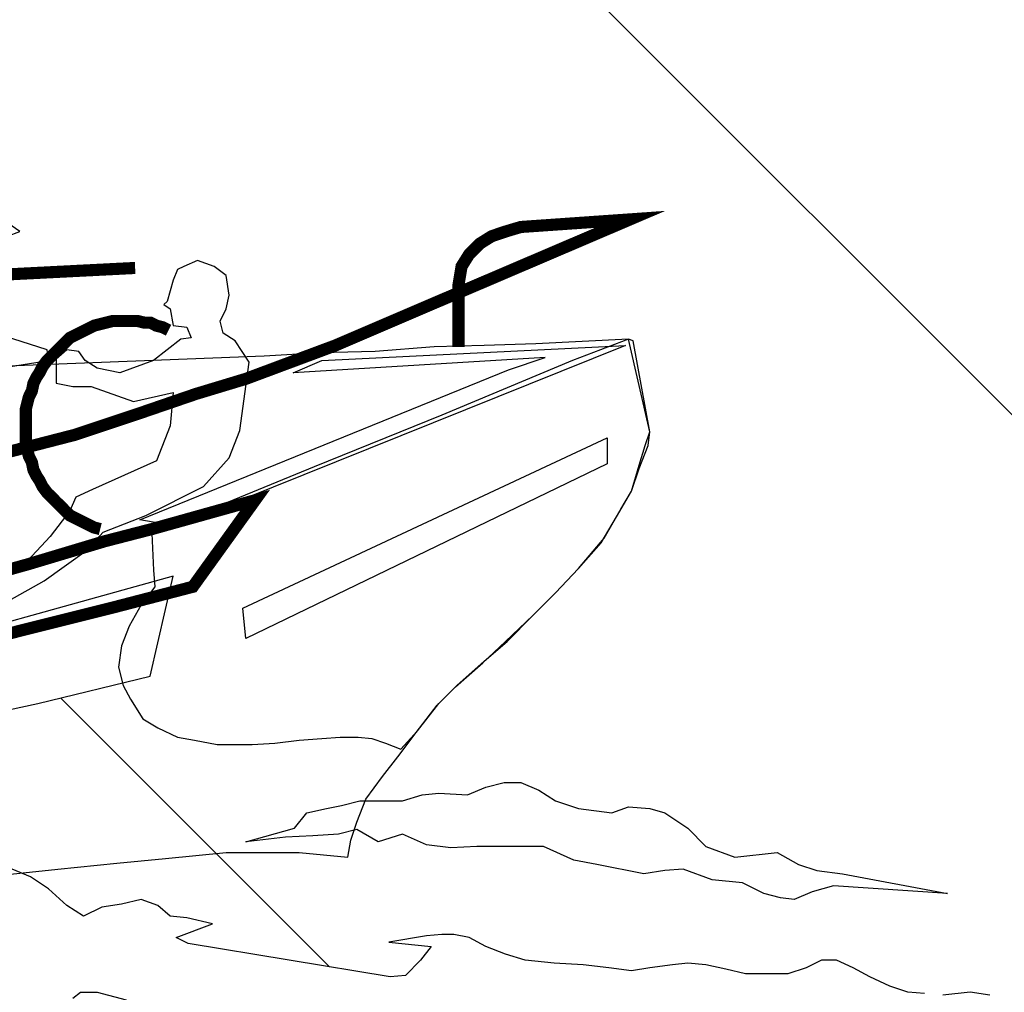
# Model space of a CAD drawing. Extents: x 200927 to 201265, y 1632890 to 1652031.
# Drawn here: x 201175 to 201175, y 1651889 to 1651889 of the extents above; entities that cross this region are included whole.
import ezdxf

# ---------------------------------------------------------------- set-up
doc = ezdxf.new("R2010")
doc.units = 0
doc.header["$LTSCALE"] = 2.5
doc.header["$MEASUREMENT"] = 0
doc.layers.get('0').update_dxf_attribs({"linetype": 'CONTINUOUS'})

msp = doc.modelspace()

# ---------------------------------------------------------------- hatches: boundary and pattern name
at = {"linetype": 'CONTINUOUS'}
h = msp.add_hatch(dxfattribs=at)
h.set_pattern_fill('ANSI31', color=12, scale=1.848, angle=90, style=0)
h.set_pattern_definition([(135, (200878.02434, 1651880.9963), (-0.16334167, -0.16334167), [])])
h.paths.add_polyline_path([(201173.381, 1651889.88446), (201173.381, 1651889.88499), (201173.37387, 1651889.88499), (201173.3884, 1651889.8421), (201173.40361, 1651889.7998), (201173.41949, 1651889.75811), (201173.43606, 1651889.71703), (201173.45329, 1651889.67656), (201173.47121, 1651889.63671), (201173.48981, 1651889.59747), (201173.50908, 1651889.55885), (201173.52904, 1651889.52087), (201173.54967, 1651889.48351), (201173.57099, 1651889.44679), (201173.59299, 1651889.4107), (201173.61568, 1651889.37526), (201173.63904, 1651889.34046), (201173.6631, 1651889.30631), (201173.68783, 1651889.27281), (201173.71326, 1651889.23997), (201173.73937, 1651889.20779), (201173.76616, 1651889.17627), (201173.79365, 1651889.14542), (201173.82182, 1651889.11525), (201173.85068, 1651889.08575), (201173.88023, 1651889.05692), (201173.91048, 1651889.02879), (201173.94141, 1651889.00133), (201173.97304, 1651888.97457), (201174.00536, 1651888.94851), (201174.03837, 1651888.92314), (201174.07208, 1651888.89847), (201174.10648, 1651888.87451), (201174.14158, 1651888.85126), (201174.17738, 1651888.82872), (201174.21387, 1651888.8069), (201174.25106, 1651888.7858), (201174.28894, 1651888.76542), (201174.32753, 1651888.74577), (201174.36682, 1651888.72686), (201174.4068, 1651888.70867), (201174.44749, 1651888.69123), (201174.48888, 1651888.67454), (201174.53098, 1651888.65859), (201174.57377, 1651888.64339), (201174.61728, 1651888.62894), (201174.66148, 1651888.61526), (201174.70639, 1651888.60234), (201174.75201, 1651888.59018), (201174.79833, 1651888.57879), (201174.84536, 1651888.56818), (201174.8931, 1651888.55834), (201174.94155, 1651888.54929), (201174.99071, 1651888.54102), (201175.03305, 1651888.54792), (201175.05889, 1651888.55277), (201175.09734, 1651888.5624), (201175.13973, 1651888.57386), (201175.18163, 1651888.58605), (201175.22304, 1651888.59896), (201175.26397, 1651888.61259), (201175.30441, 1651888.62696), (201175.33964, 1651888.64025), (201175.33479, 1651888.64133), (201175.33118, 1651888.64173), (201175.32555, 1651888.64454), (201175.32073, 1651888.64655), (201175.31471, 1651888.64976), (201175.30989, 1651888.64976), (201175.30346, 1651888.64976), (201175.30105, 1651888.64815), (201175.29864, 1651888.64494), (201175.29502, 1651888.64173), (201175.29101, 1651888.64052), (201175.28699, 1651888.64052), (201175.28458, 1651888.64173), (201175.28458, 1651888.64534), (201175.28257, 1651888.64655), (201175.27775, 1651888.64655), (201175.27132, 1651888.64615), (201175.2649, 1651888.64494), (201175.26008, 1651888.64454), (201175.25445, 1651888.64534), (201175.2432, 1651888.64735), (201175.23718, 1651888.64655), (201175.23196, 1651888.64655), (201175.22111, 1651888.64374), (201175.21308, 1651888.64333), (201175.20504, 1651888.64333), (201175.19741, 1651888.64333), (201175.18897, 1651888.64494), (201175.17893, 1651888.64173), (201175.1725, 1651888.64052), (201175.16608, 1651888.64173), (201175.15844, 1651888.64333), (201175.14961, 1651888.64615), (201175.14237, 1651888.64775), (201175.13273, 1651888.64815), (201175.1243, 1651888.64815), (201175.11948, 1651888.64936), (201175.11064, 1651888.65137), (201175.1014, 1651888.65257), (201175.09377, 1651888.65458), (201175.08935, 1651888.65458), (201175.08734, 1651888.65298), (201175.08573, 1651888.65137), (201175.07971, 1651888.64936), (201175.07208, 1651888.64936), (201175.06364, 1651888.64815), (201175.05641, 1651888.64735), (201175.05078, 1651888.64534), (201175.04396, 1651888.64454), (201175.03753, 1651888.64333), (201175.0307, 1651888.64213), (201175.03672, 1651888.64494), (201175.04195, 1651888.64896), (201175.04677, 1651888.65458), (201175.04034, 1651888.65418), (201175.03552, 1651888.65458), (201175.0303, 1651888.65619), (201175.02427, 1651888.65699), (201175.01945, 1651888.65699), (201175.01543, 1651888.65619), (201175.01302, 1651888.65539), (201175.0082, 1651888.65298), (201175.00097, 1651888.65056), (201174.99334, 1651888.64896), (201174.9849, 1651888.64775), (201174.99173, 1651888.65056), (201174.99937, 1651888.65458), (201175.00459, 1651888.6578), (201175.0082, 1651888.66101), (201175.00137, 1651888.66101), (201175.007, 1651888.66342), (201175.00981, 1651888.66744), (201175.0074, 1651888.67105), (201175.00298, 1651888.67427), (201174.99495, 1651888.67145), (201174.98972, 1651888.66985), (201174.98209, 1651888.66824), (201174.97566, 1651888.66744), (201174.96924, 1651888.66663), (201174.9612, 1651888.66583), (201174.94875, 1651888.66503), (201174.93027, 1651888.66302), (201174.92505, 1651888.66181), (201174.91862, 1651888.6594), (201174.9126, 1651888.6578), (201174.90737, 1651888.6578), (201174.89653, 1651888.66422), (201174.8901, 1651888.66503), (201174.88207, 1651888.66503), (201174.87001, 1651888.66663), (201174.85435, 1651888.66744), (201174.84993, 1651888.66784), (201174.8435, 1651888.66583), (201174.83587, 1651888.66302), (201174.83025, 1651888.6594), (201174.82221, 1651888.659), (201174.81619, 1651888.6586), (201174.81177, 1651888.65699), (201174.80855, 1651888.65418), (201174.80454, 1651888.65378), (201174.79731, 1651888.65458), (201174.79048, 1651888.65619), (201174.78566, 1651888.65699), (201174.78043, 1651888.65739), (201174.78887, 1651888.66302), (201174.79329, 1651888.66623), (201174.7965, 1651888.66904), (201174.78686, 1651888.67145), (201174.78084, 1651888.67226), (201174.77601, 1651888.67145), (201174.76838, 1651888.67266), (201174.76316, 1651888.67386), (201174.75794, 1651888.67587), (201174.75352, 1651888.67748), (201174.7495, 1651888.67909), (201174.74548, 1651888.6831), (201174.74468, 1651888.68712), (201174.74147, 1651888.68511), (201174.74066, 1651888.6815), (201174.74388, 1651888.67547), (201174.73665, 1651888.67386), (201174.73062, 1651888.67306), (201174.72419, 1651888.67386), (201174.71777, 1651888.67467), (201174.71295, 1651888.67587), (201174.70813, 1651888.67748), (201174.7033, 1651888.68069), (201174.69848, 1651888.68391), (201174.69366, 1651888.6823), (201174.68804, 1651888.68029), (201174.68322, 1651888.67909), (201174.678, 1651888.67909), (201174.67519, 1651888.6823), (201174.67197, 1651888.68632), (201174.66755, 1651888.68632), (201174.66273, 1651888.68471), (201174.65751, 1651888.6823), (201174.65269, 1651888.68069), (201174.64787, 1651888.6819), (201174.64345, 1651888.68471), (201174.63863, 1651888.68511), (201174.6322, 1651888.68471), (201174.62577, 1651888.6823), (201174.62176, 1651888.6819), (201174.62658, 1651888.68873), (201174.6322, 1651888.69154), (201174.63823, 1651888.69154), (201174.64305, 1651888.69194), (201174.64626, 1651888.69194), (201174.64988, 1651888.69475), (201174.65229, 1651888.69716), (201174.65751, 1651888.69716), (201174.66233, 1651888.69716), (201174.66434, 1651888.69877), (201174.66715, 1651888.70118), (201174.66876, 1651888.70439), (201174.67117, 1651888.7068), (201174.67407, 1651888.70971), (201174.68242, 1651888.706), (201174.69045, 1651888.71122), (201174.69728, 1651888.70881), (201174.70652, 1651888.70921), (201174.71375, 1651888.70921), (201174.70933, 1651888.71765), (201174.71696, 1651888.71404), (201174.72339, 1651888.71805), (201174.72861, 1651888.71805), (201174.73343, 1651888.72046), (201174.73665, 1651888.72247), (201174.74066, 1651888.72368), (201174.74709, 1651888.72408), (201174.7487, 1651888.7281), (201174.75111, 1651888.73051), (201174.75513, 1651888.73332), (201174.75995, 1651888.73492), (201174.76597, 1651888.73693), (201174.77441, 1651888.72609), (201174.7732, 1651888.72247), (201174.7724, 1651888.71926), (201174.77079, 1651888.71604), (201174.76798, 1651888.71283), (201174.76477, 1651888.71122), (201174.75995, 1651888.70841), (201174.75553, 1651888.706), (201174.75111, 1651888.69957), (201174.75513, 1651888.69636), (201174.76115, 1651888.69355), (201174.76637, 1651888.69194), (201174.7716, 1651888.69315), (201174.77722, 1651888.69355), (201174.78164, 1651888.69355), (201174.78566, 1651888.69194), (201174.78726, 1651888.68993), (201174.78847, 1651888.68712), (201174.78887, 1651888.68471), (201174.7961, 1651888.68391), (201174.80454, 1651888.68632), (201174.80895, 1651888.68712), (201174.80695, 1651888.68391), (201174.80213, 1651888.67909), (201174.80855, 1651888.67909), (201174.81378, 1651888.68069), (201174.81779, 1651888.6831), (201174.82221, 1651888.68351), (201174.82583, 1651888.6831), (201174.82904, 1651888.6819), (201174.83185, 1651888.68712), (201174.83386, 1651888.68953), (201174.83828, 1651888.68953), (201174.8431, 1651888.68833), (201174.84672, 1651888.68672), (201174.84993, 1651888.6819), (201174.85154, 1651888.67868), (201174.85555, 1651888.67708), (201174.86037, 1651888.67627), (201174.86399, 1651888.67547), (201174.8672, 1651888.67306), (201174.87162, 1651888.67105), (201174.88207, 1651888.67226), (201174.88849, 1651888.67386), (201174.89412, 1651888.67427), (201174.89813, 1651888.67386), (201174.90255, 1651888.67226), (201174.90577, 1651888.66945), (201174.90898, 1651888.66784), (201174.92384, 1651888.67065), (201174.93188, 1651888.67065), (201174.93831, 1651888.67065), (201174.94594, 1651888.67065), (201174.95237, 1651888.67065), (201174.95839, 1651888.67266), (201174.96281, 1651888.67427), (201174.96763, 1651888.67386), (201174.97406, 1651888.67386), (201174.98049, 1651888.67386), (201174.98691, 1651888.67547), (201174.99294, 1651888.67708), (201174.99896, 1651888.67868), (201175.00459, 1651888.67868), (201175.01061, 1651888.68029), (201175.01624, 1651888.6831), (201175.02267, 1651888.68391), (201175.0307, 1651888.68551), (201175.03873, 1651888.68672), (201175.04556, 1651888.68792), (201175.05239, 1651888.68873), (201175.06083, 1651888.68953), (201175.06605, 1651888.68873), (201175.07127, 1651888.68712), (201175.07609, 1651888.68511), (201175.08091, 1651888.6819), (201175.08573, 1651888.67748), (201175.09015, 1651888.67467), (201175.09497, 1651888.67708), (201175.1002, 1651888.67788), (201175.10542, 1651888.67909), (201175.10984, 1651888.67748), (201175.11305, 1651888.67467), (201175.11747, 1651888.67427), (201175.1243, 1651888.67266), (201175.11466, 1651888.66904), (201175.11787, 1651888.66744), (201175.1713, 1651888.6586), (201175.17532, 1651888.659), (201175.17933, 1651888.66302), (201175.18214, 1651888.66663), (201175.1709, 1651888.66784), (201175.18094, 1651888.66945), (201175.18496, 1651888.66985), (201175.18817, 1651888.66985), (201175.19219, 1651888.66904), (201175.19661, 1651888.66663), (201175.20183, 1651888.66462), (201175.20705, 1651888.66302), (201175.21468, 1651888.66221), (201175.22232, 1651888.66181), (201175.22914, 1651888.66101), (201175.23517, 1651888.66021), (201175.23999, 1651888.66101), (201175.24602, 1651888.66181), (201175.25003, 1651888.66221), (201175.25485, 1651888.66181), (201175.26008, 1651888.66061), (201175.2653, 1651888.6594), (201175.27173, 1651888.6594), (201175.27655, 1651888.6594), (201175.28137, 1651888.66101), (201175.28538, 1651888.66302), (201175.2894, 1651888.66302), (201175.29382, 1651888.66101), (201175.29824, 1651888.6586), (201175.30346, 1651888.65619), (201175.30828, 1651888.65458), (201175.3127, 1651888.65418), (201175.31752, 1651888.65378), (201175.32475, 1651888.65458), (201175.32997, 1651888.65378), (201175.336, 1651888.65257), (201175.34082, 1651888.64976), (201175.34363, 1651888.64735), (201175.34725, 1651888.64615), (201175.3518, 1651888.64501), (201175.35214, 1651888.64515), (201175.35327, 1651888.64815), (201175.35207, 1651888.65137), (201175.34885, 1651888.65458), (201175.34403, 1651888.65739), (201175.33761, 1651888.6594), (201175.34203, 1651888.66101), (201175.34685, 1651888.66302), (201175.35046, 1651888.66342), (201175.35408, 1651888.66422), (201175.3585, 1651888.66422), (201175.36492, 1651888.66342), (201175.37256, 1651888.66221), (201175.38059, 1651888.66181), (201175.39325, 1651888.66181), (201175.42297, 1651888.6744), (201175.46157, 1651888.69166), (201175.49973, 1651888.70965), (201175.53745, 1651888.72837), (201175.57473, 1651888.74781), (201175.61158, 1651888.76798), (201175.64801, 1651888.78887), (201175.68403, 1651888.81049), (201175.71963, 1651888.83284), (201175.75482, 1651888.85592), (201175.78962, 1651888.87972), (201175.82402, 1651888.90425), (201175.85804, 1651888.92951), (201175.89167, 1651888.9555), (201175.92493, 1651888.98221), (201175.95782, 1651889.00965), (201175.99034, 1651889.03782), (201176.02251, 1651889.06672), (201176.05432, 1651889.09634), (201176.08579, 1651889.1267), (201176.11692, 1651889.15778), (201176.1226, 1651889.16366), (201176.13238, 1651889.17389), (201176.16337, 1651889.20746), (201176.194, 1651889.24178), (201176.22427, 1651889.27682), (201176.25417, 1651889.31258), (201176.28372, 1651889.34906), (201176.3129, 1651889.38625), (201176.34173, 1651889.42414), (201176.37019, 1651889.46272), (201176.3983, 1651889.50199), (201176.42604, 1651889.54194), (201176.45343, 1651889.58255), (201176.48045, 1651889.62383), (201176.50712, 1651889.66576), (201176.53343, 1651889.70835), (201176.55938, 1651889.75157), (201176.58497, 1651889.79542), (201176.6102, 1651889.8399), (201176.63479, 1651889.88446)])
h.paths.add_polyline_path([(201174.85343, 1651888.74499), (201174.85344, 1651888.74497), (201174.85353, 1651888.74512)], flags=16)
h.paths.add_polyline_path([(201175.03636, 1651888.86306), (201175.04155, 1651888.86146), (201175.05761, 1651888.86227), (201175.06083, 1651888.86186), (201175.06685, 1651888.86026), (201175.07328, 1651888.85584), (201175.07007, 1651888.85463), (201175.06176, 1651888.85696), (201175.06404, 1651888.85544), (201175.06565, 1651888.85423), (201175.06926, 1651888.82812), (201175.08051, 1651888.82451), (201175.08091, 1651888.82169), (201175.08046, 1651888.82162), (201175.07931, 1651888.82009), (201175.0785, 1651888.81848), (201175.0777, 1651888.81727), (201175.0769, 1651888.81567), (201175.07649, 1651888.81366), (201175.07569, 1651888.81205), (201175.07529, 1651888.81045), (201175.07489, 1651888.80884), (201175.07489, 1651888.80683), (201175.07489, 1651888.80522), (201175.07489, 1651888.80321), (201175.07489, 1651888.80161), (201175.07489, 1651888.7996), (201175.0751, 1651888.79876), (201175.08774, 1651888.80201), (201175.10582, 1651888.80804), (201175.11362, 1651888.81071), (201175.11385, 1651888.81326), (201175.10341, 1651888.81085), (201175.09216, 1651888.81486), (201175.08734, 1651888.81486), (201175.08292, 1651888.81567), (201175.08292, 1651888.81888), (201175.08292, 1651888.8221), (201175.08573, 1651888.82451), (201175.08895, 1651888.8241), (201175.09055, 1651888.82169), (201175.09377, 1651888.81969), (201175.09979, 1651888.81848), (201175.10863, 1651888.82169), (201175.11586, 1651888.82732), (201175.11867, 1651888.82772), (201175.11747, 1651888.83053), (201175.11385, 1651888.83093), (201175.11305, 1651888.83535), (201175.11144, 1651888.83656), (201175.11225, 1651888.83736), (201175.11385, 1651888.84298), (201175.11506, 1651888.8458), (201175.11667, 1651888.8466), (201175.12028, 1651888.84821), (201175.1247, 1651888.8466), (201175.12791, 1651888.84419), (201175.12872, 1651888.83897), (201175.12791, 1651888.83535), (201175.12631, 1651888.83214), (201175.12711, 1651888.82892), (201175.13032, 1651888.82692), (201175.13394, 1651888.82129), (201175.13336, 1651888.81696), (201175.15684, 1651888.82571), (201175.17652, 1651888.83415), (201175.18938, 1651888.83964), (201175.18938, 1651888.84178), (201175.19018, 1651888.8466), (201175.19219, 1651888.84981), (201175.195, 1651888.85263), (201175.19821, 1651888.85463), (201175.20183, 1651888.85584), (201175.20585, 1651888.85704), (201175.23477, 1651888.85905), (201175.17652, 1651888.83415), (201175.15684, 1651888.82571), (201175.13336, 1651888.81696), (201175.13153, 1651888.80321), (201175.12872, 1651888.79598), (201175.12189, 1651888.78835), (201175.10662, 1651888.78072), (201175.10399, 1651888.77968), (201175.10502, 1651888.77951), (201175.20263, 1651888.81928), (201175.21227, 1651888.8225), (201175.14559, 1651888.81848), (201175.15322, 1651888.82169), (201175.2296, 1651888.82551), (201175.23542, 1651888.82772), (201175.23999, 1651888.80281), (201175.23959, 1651888.7992), (201175.23718, 1651888.79317), (201175.23517, 1651888.78715), (201175.23115, 1651888.78032), (201175.22714, 1651888.77349), (201175.22111, 1651888.76666), (201175.21508, 1651888.76023), (201175.20906, 1651888.75421), (201175.20223, 1651888.74738), (201175.1962, 1651888.74215), (201175.18897, 1651888.73573), (201175.18415, 1651888.73091), (201175.17853, 1651888.72368), (201175.17411, 1651888.71886), (201175.17009, 1651888.72046), (201175.16648, 1651888.72167), (201175.16286, 1651888.72207), (201175.15804, 1651888.72207), (201175.15322, 1651888.72167), (201175.1472, 1651888.72127), (201175.14077, 1651888.72046), (201175.13474, 1651888.72006), (201175.12952, 1651888.72006), (201175.1255, 1651888.72006), (201175.11948, 1651888.72127), (201175.11506, 1651888.72207), (201175.10984, 1651888.72448), (201175.10582, 1651888.72689), (201175.10261, 1651888.73211), (201175.10028, 1651888.7363), (201175.0781, 1651888.73091), (201175.03512, 1651888.72167), (201175.00097, 1651888.71524), (201174.96281, 1651888.71042), (201174.92826, 1651888.70721), (201174.88849, 1651888.7056), (201174.86399, 1651888.706), (201174.84631, 1651888.70881), (201174.82743, 1651888.71203), (201174.80936, 1651888.71725), (201174.79289, 1651888.72327), (201174.77722, 1651888.73251), (201174.76437, 1651888.74135), (201174.75633, 1651888.74778), (201174.73946, 1651888.77108), (201174.75111, 1651888.75863), (201174.76437, 1651888.74778), (201174.78043, 1651888.73814), (201174.80092, 1651888.73091), (201174.82824, 1651888.72609), (201174.85756, 1651888.72287), (201174.89251, 1651888.72207), (201174.91561, 1651888.72394), (201174.91742, 1651888.72729), (201174.92184, 1651888.73131), (201174.92517, 1651888.73353), (201174.92232, 1651888.7574), (201174.91687, 1651888.75668), (201174.91742, 1651888.74738), (201174.91902, 1651888.73452), (201174.91179, 1651888.73452), (201174.90456, 1651888.73412), (201174.89733, 1651888.73412), (201174.88849, 1651888.73452), (201174.87845, 1651888.73533), (201174.87082, 1651888.73613), (201174.87042, 1651888.74979), (201174.87028, 1651888.7538), (201174.85194, 1651888.7538), (201174.83908, 1651888.75501), (201174.83507, 1651888.75576), (201174.83507, 1651888.74617), (201174.83225, 1651888.74617), (201174.82864, 1651888.74698), (201174.82422, 1651888.74818), (201174.8202, 1651888.74979), (201174.81498, 1651888.75139), (201174.81498, 1651888.76023), (201174.81137, 1651888.76114), (201174.81137, 1651888.7534), (201174.80654, 1651888.75501), (201174.80333, 1651888.75662), (201174.79891, 1651888.75903), (201174.7949, 1651888.76144), (201174.79168, 1651888.76385), (201174.79168, 1651888.76722), (201174.78967, 1651888.76786), (201174.77103, 1651888.77615), (201174.77096, 1651888.7763), (201174.75231, 1651888.78795), (201174.7371, 1651888.79819), (201174.73142, 1651888.79237), (201174.72379, 1651888.7988), (201174.71415, 1651888.80362), (201174.70451, 1651888.80683), (201174.69487, 1651888.80763), (201174.68242, 1651888.80844), (201174.66273, 1651888.85664), (201174.68523, 1651888.81366), (201174.69648, 1651888.81527), (201174.70859, 1651888.81489), (201174.70691, 1651888.8201), (201174.69246, 1651888.83174), (201174.69063, 1651888.83364), (201174.69085, 1651888.83174), (201174.65872, 1651888.86428), (201174.65645, 1651888.86961), (201174.6559, 1651888.8691), (201174.65079, 1651888.88294), (201174.63943, 1651888.90967), (201174.63908, 1651888.91197), (201174.63863, 1651888.91288), (201174.63381, 1651888.93136), (201174.6306, 1651888.94582), (201174.62738, 1651888.9651), (201174.62136, 1651889.00367), (201174.61935, 1651889.01934), (201174.61654, 1651889.0346), (201174.61453, 1651889.05388), (201174.61171, 1651889.07196), (201174.6085, 1651889.09446), (201174.60609, 1651889.11494), (201174.60368, 1651889.13824), (201174.60207, 1651889.16837), (201174.60127, 1651889.18524), (201174.59886, 1651889.21376), (201174.59725, 1651889.23867), (201174.59605, 1651889.26599), (201174.59645, 1651889.28848), (201174.59725, 1651889.30977), (201174.60448, 1651889.39534), (201174.60446, 1651889.39208), (201174.60529, 1651889.40458), (201174.6073, 1651889.42426), (201174.62618, 1651889.53754), (201174.6322, 1651889.39333), (201174.63943, 1651889.26558), (201174.64193, 1651889.24591), (201174.70424, 1651889.2523), (201174.70842, 1651889.29791), (201174.65389, 1651889.57088), (201174.65229, 1651889.58494), (201174.65068, 1651889.5986), (201174.63421, 1651889.70988), (201174.63455, 1651889.70806), (201174.63652, 1651889.70381), (201174.6353, 1651889.70799), (201174.66802, 1651889.64941, -0.414965)], flags=16)
h.paths.add_polyline_path([(201174.78766, 1651889.71711), (201174.76678, 1651889.72153), (201174.7487, 1651889.72273), (201174.73383, 1651889.72032), (201174.71576, 1651889.7151), (201174.70572, 1651889.71349), (201174.69286, 1651889.71389), (201174.678, 1651889.71871), (201174.66595, 1651889.71992), (201174.6543, 1651889.71711), (201174.64024, 1651889.71188), (201174.62899, 1651889.74724), (201174.64787, 1651889.75125), (201174.65952, 1651889.75045), (201174.66996, 1651889.74884), (201174.68121, 1651889.74563), (201174.69447, 1651889.74081), (201174.70451, 1651889.7388), (201174.72018, 1651889.7392), (201174.73303, 1651889.74081), (201174.73946, 1651889.74081), (201174.75111, 1651889.73759), (201174.76195, 1651889.73277), (201174.77481, 1651889.72474)], flags=16)
h.paths.add_polyline_path([(201174.77642, 1651889.80307), (201174.74468, 1651889.79986), (201174.71536, 1651889.79183), (201174.69447, 1651889.7858), (201174.68121, 1651889.785), (201174.67318, 1651889.7866), (201174.66876, 1651889.79142), (201174.66675, 1651889.79624), (201174.66233, 1651889.79825), (201174.6555, 1651889.79785), (201174.65108, 1651889.79504), (201174.64305, 1651889.79022), (201174.63501, 1651889.7866), (201174.62095, 1651889.77696), (201174.61212, 1651889.80749), (201174.63662, 1651889.82155), (201174.6559, 1651889.82959), (201174.66394, 1651889.82959), (201174.67318, 1651889.82557), (201174.67719, 1651889.82035), (201174.68201, 1651889.81392), (201174.68683, 1651889.80789), (201174.69487, 1651889.80468), (201174.70772, 1651889.80468), (201174.71857, 1651889.80468), (201174.73584, 1651889.80749), (201174.74629, 1651889.80749)], flags=16)
h.paths.add_polyline_path([(201175.02186, 1651888.76947), (201175.01985, 1651888.76505), (201175.02548, 1651888.76533)], flags=0)
h.paths.add_polyline_path([(201174.90148, 1651888.83549), (201174.94239, 1651888.81668), (201174.96879, 1651888.81686), (201174.98691, 1651888.82451), (201175.05922, 1651888.82692), (201175.054, 1651888.8237), (201174.98972, 1651888.78474), (201174.97928, 1651888.78112), (201174.97044, 1651888.77831), (201174.95879, 1651888.7759), (201174.94433, 1651888.77349), (201174.93148, 1651888.77188), (201174.91702, 1651888.77148), (201174.90215, 1651888.77148), (201174.88488, 1651888.77188), (201174.8672, 1651888.77339), (201174.8672, 1651888.76425), (201174.84591, 1651888.76425), (201174.83105, 1651888.76666), (201174.8202, 1651888.76867), (201174.81177, 1651888.77148), (201174.80132, 1651888.7751), (201174.7949, 1651888.77911), (201174.78646, 1651888.78433), (201174.83977, 1651888.80986), (201174.83621, 1651888.83865), (201174.82623, 1651888.83897), (201174.7965, 1651888.84098), (201174.77119, 1651888.84258), (201174.74742, 1651888.84593), (201174.74548, 1651888.84339), (201174.74428, 1651888.83334), (201174.73584, 1651888.85624), (201174.73102, 1651888.8707), (201174.725, 1651888.89079), (201174.72178, 1651888.90645), (201174.71857, 1651888.92292), (201174.71576, 1651888.93859), (201174.71375, 1651888.95627), (201174.71214, 1651888.97314), (201174.71013, 1651888.98921), (201174.70853, 1651889.00528), (201174.70853, 1651889.01853), (201174.70009, 1651889.14427), (201174.70933, 1651889.07879), (201174.71576, 1651889.05669), (201174.72178, 1651889.03219), (201174.72942, 1651889.00648), (201174.73584, 1651888.98599), (201174.74227, 1651888.96992), (201174.75031, 1651888.95506), (201174.76155, 1651888.93578), (201174.77079, 1651888.91891), (201174.77923, 1651888.90525), (201174.78887, 1651888.894), (201174.76758, 1651888.87231), (201174.75995, 1651888.86307), (201174.75191, 1651888.85182), (201174.74742, 1651888.84593), (201174.7598, 1651888.84418), (201174.79286, 1651888.88543), (201174.88765, 1651888.84185), (201174.87564, 1651888.88838), (201174.88528, 1651888.89481)], flags=0)
h.paths.add_polyline_path([(201175.22874, 1651888.80121), (201175.22874, 1651888.79438), (201175.13314, 1651888.74818), (201175.13233, 1651888.75621)], flags=0)
h.paths.add_polyline_path([(201175.23999, 1651888.70319), (201175.24401, 1651888.70198), (201175.25003, 1651888.69797), (201175.25485, 1651888.69315), (201175.26249, 1651888.69033), (201175.27373, 1651888.69154), (201175.27936, 1651888.68833), (201175.28418, 1651888.68672), (201175.29101, 1651888.68592), (201175.31873, 1651888.68069), (201175.2886, 1651888.6827), (201175.28297, 1651888.68109), (201175.27815, 1651888.67909), (201175.27454, 1651888.67949), (201175.27012, 1651888.68069), (201175.26449, 1651888.68351), (201175.25646, 1651888.68431), (201175.24883, 1651888.68712), (201175.24401, 1651888.68672), (201175.23838, 1651888.68592), (201175.22593, 1651888.68833), (201175.21991, 1651888.68953), (201175.21187, 1651888.69315), (201175.20384, 1651888.69315), (201175.1942, 1651888.69315), (201175.18737, 1651888.69274), (201175.18094, 1651888.69355), (201175.17451, 1651888.69636), (201175.16808, 1651888.69435), (201175.16246, 1651888.69757), (201175.15764, 1651888.69636), (201175.15081, 1651888.69596), (201175.14358, 1651888.69556), (201175.13314, 1651888.69435), (201175.14599, 1651888.69797), (201175.1492, 1651888.70198), (201175.15443, 1651888.70319), (201175.15844, 1651888.70399), (201175.16326, 1651888.7052), (201175.16808, 1651888.7052), (201175.17451, 1651888.7052), (201175.17973, 1651888.7068), (201175.18415, 1651888.70721), (201175.19179, 1651888.7068), (201175.19661, 1651888.70881), (201175.20143, 1651888.71002), (201175.20585, 1651888.71002), (201175.21067, 1651888.70801), (201175.21508, 1651888.7052), (201175.22111, 1651888.70319), (201175.22995, 1651888.70198), (201175.23437, 1651888.70359)], flags=16)
h.paths.add_polyline_path([(201174.76758, 1651888.81527), (201174.78325, 1651888.7996), (201174.77521, 1651888.79357), (201174.76316, 1651888.81205)], flags=0)

# ---------------------------------------------------------------- linework, layer by layer
at = {"color": 7, "linetype": 'CONTINUOUS', "extrusion": (0, -0.105173, 0.994454), "elevation": -180646.81208}
msp.add_lwpolyline([(201254.87648, 1641995.65516), (201168.37648, 1641995.65516), (201168.37648, 1642003.5188), (201254.87648, 1642003.5188)], close=True, dxfattribs=at)
at = {"color": 7, "const_width": 0.00321, "elevation": -8104.76589}
for points in [[(201174.66273, 1651888.86508), (201174.74548, 1651888.8462), (201174.77119, 1651888.84258), (201174.7965, 1651888.84098), (201174.82623, 1651888.83897), (201174.85154, 1651888.83816), (201174.89894, 1651888.83816), (201174.95719, 1651888.83977), (201175.00861, 1651888.84138), (201175.10381, 1651888.8462)], [(201175.18938, 1651888.82531), (201175.18938, 1651888.84178), (201175.19018, 1651888.8466), (201175.19219, 1651888.84981), (201175.195, 1651888.85263), (201175.19821, 1651888.85463), (201175.20183, 1651888.85584), (201175.20585, 1651888.85704), (201175.23477, 1651888.85905), (201175.17652, 1651888.83415), (201175.15684, 1651888.82571), (201175.13314, 1651888.81687), (201175.11988, 1651888.81286), (201175.10582, 1651888.80804), (201175.08774, 1651888.80201), (201175.04556, 1651888.79116)]]:
    msp.add_lwpolyline(points, dxfattribs=at)
at = {"color": 49, "elevation": -8104.76589}
for points in [[(201175.07007, 1651888.85463), (201175.07328, 1651888.85584), (201175.06685, 1651888.86026)], [(201175.12028, 1651888.84821), (201175.11667, 1651888.8466), (201175.11506, 1651888.8458), (201175.11385, 1651888.84298), (201175.11225, 1651888.83736), (201175.11144, 1651888.83656), (201175.11305, 1651888.83535), (201175.11385, 1651888.83093), (201175.11747, 1651888.83053), (201175.11867, 1651888.82772), (201175.11586, 1651888.82732), (201175.10863, 1651888.82169), (201175.09979, 1651888.81848), (201175.09377, 1651888.81969), (201175.09055, 1651888.82169), (201175.08895, 1651888.8241), (201175.08573, 1651888.82451), (201175.08292, 1651888.8221), (201175.08292, 1651888.81888), (201175.08292, 1651888.81567), (201175.08734, 1651888.81486), (201175.09216, 1651888.81486), (201175.10341, 1651888.81085), (201175.11385, 1651888.81326), (201175.11305, 1651888.80442), (201175.10943, 1651888.79518), (201175.09256, 1651888.78755), (201175.08814, 1651888.78554), (201175.08654, 1651888.78192), (201175.08131, 1651888.7751), (201175.07529, 1651888.76867), (201175.07007, 1651888.76666)], [(201175.07047, 1651888.75822), (201175.07971, 1651888.76345), (201175.09096, 1651888.77148), (201175.09537, 1651888.7763), (201175.10662, 1651888.78072), (201175.12189, 1651888.78835), (201175.12872, 1651888.79598), (201175.13153, 1651888.80321), (201175.13394, 1651888.82129), (201175.13032, 1651888.82692), (201175.12711, 1651888.82892), (201175.12631, 1651888.83214), (201175.12791, 1651888.83535), (201175.12872, 1651888.83897), (201175.12791, 1651888.84419), (201175.1247, 1651888.8466), (201175.12028, 1651888.84821)], [(201175.07087, 1651888.82009), (201175.08091, 1651888.82169), (201175.08051, 1651888.82451), (201175.06926, 1651888.82812)]]:
    msp.add_lwpolyline(points, dxfattribs=at)
at = {"color": 49, "const_width": 0.00321, "elevation": -8104.76589}
msp.add_lwpolyline([(201175.11265, 1651888.82973), (201175.11104, 1651888.83053), (201175.10943, 1651888.83093), (201175.10783, 1651888.83174), (201175.10622, 1651888.83174), (201175.10461, 1651888.83214), (201175.10301, 1651888.83214), (201175.101, 1651888.83214), (201175.09939, 1651888.83214), (201175.09778, 1651888.83214), (201175.09618, 1651888.83174), (201175.09457, 1651888.83133), (201175.09296, 1651888.83093), (201175.09136, 1651888.83013), (201175.08975, 1651888.82933), (201175.08814, 1651888.82852), (201175.08654, 1651888.82772), (201175.08533, 1651888.82651), (201175.08413, 1651888.82531), (201175.08292, 1651888.8241), (201175.08172, 1651888.8229), (201175.08051, 1651888.82169), (201175.07931, 1651888.82009), (201175.0785, 1651888.81848), (201175.0777, 1651888.81727), (201175.0769, 1651888.81567), (201175.07649, 1651888.81366), (201175.07569, 1651888.81205), (201175.07529, 1651888.81045), (201175.07489, 1651888.80884), (201175.07489, 1651888.80683), (201175.07489, 1651888.80522), (201175.07489, 1651888.80321), (201175.07489, 1651888.80161), (201175.07489, 1651888.7996), (201175.07529, 1651888.79799), (201175.07569, 1651888.79639), (201175.07649, 1651888.79478), (201175.0769, 1651888.79277), (201175.0777, 1651888.79116), (201175.0785, 1651888.78996), (201175.07931, 1651888.78835), (201175.08051, 1651888.78674), (201175.08172, 1651888.78554), (201175.08292, 1651888.78433), (201175.08413, 1651888.78313), (201175.08533, 1651888.78192), (201175.08654, 1651888.78072), (201175.08814, 1651888.77992), (201175.08975, 1651888.77911), (201175.09136, 1651888.77831), (201175.09296, 1651888.77751), (201175.09457, 1651888.7771)], dxfattribs=at)
at = {"color": 47, "elevation": -8104.76589}
msp.add_lwpolyline([(201175.06404, 1651888.68511), (201175.08332, 1651888.68712), (201175.09899, 1651888.68873), (201175.11184, 1651888.68993), (201175.12791, 1651888.69154), (201175.1472, 1651888.69154), (201175.16005, 1651888.69033), (201175.16085, 1651888.69475), (201175.16246, 1651888.69957), (201175.16487, 1651888.7056), (201175.16929, 1651888.71162), (201175.17331, 1651888.71685), (201175.17813, 1651888.72327), (201175.18375, 1651888.73051), (201175.18857, 1651888.73533), (201175.1958, 1651888.74175), (201175.20183, 1651888.74738), (201175.20906, 1651888.75421), (201175.21508, 1651888.76023), (201175.22111, 1651888.76666), (201175.22794, 1651888.77469), (201175.23236, 1651888.78233), (201175.23517, 1651888.78715), (201175.23718, 1651888.79398), (201175.23879, 1651888.7992), (201175.23999, 1651888.80281), (201175.23437, 1651888.82732), (201175.20986, 1651888.82611), (201175.1962, 1651888.82571), (201175.18295, 1651888.82531), (201175.16728, 1651888.8241), (201175.15282, 1651888.8237), (201175.13796, 1651888.8229), (201175.06766, 1651888.82009)], dxfattribs=at)
at = {"color": 252, "elevation": -8104.76589}
msp.add_lwpolyline([(201175.15322, 1651888.72167), (201175.15804, 1651888.72207), (201175.16286, 1651888.72207), (201175.16648, 1651888.72167), (201175.17009, 1651888.72046), (201175.17411, 1651888.71886), (201175.17853, 1651888.72368), (201175.18415, 1651888.73091), (201175.18897, 1651888.73573), (201175.1962, 1651888.74215), (201175.20223, 1651888.74738), (201175.20906, 1651888.75421), (201175.21508, 1651888.76023), (201175.22111, 1651888.76666), (201175.22714, 1651888.77349), (201175.23115, 1651888.78032), (201175.23517, 1651888.78715), (201175.23718, 1651888.79317), (201175.23959, 1651888.7992), (201175.23999, 1651888.80281), (201175.23557, 1651888.82692), (201175.23437, 1651888.82732), (201175.2195, 1651888.82169), (201175.18496, 1651888.80723), (201175.15121, 1651888.79357), (201175.10823, 1651888.7759), (201175.10863, 1651888.76626), (201175.10903, 1651888.76184), (201175.10542, 1651888.75702), (201175.1022, 1651888.75139), (201175.1002, 1651888.74617), (201175.09939, 1651888.74055), (201175.1006, 1651888.73573), (201175.10261, 1651888.73211), (201175.10582, 1651888.72689), (201175.10984, 1651888.72448), (201175.11506, 1651888.72207), (201175.11948, 1651888.72127), (201175.1255, 1651888.72006), (201175.12952, 1651888.72006), (201175.13474, 1651888.72006), (201175.14077, 1651888.72046), (201175.1472, 1651888.72127), (201175.15322, 1651888.72167)], dxfattribs=at)
at = {"color": 251, "elevation": -8104.76589}
for points in [[(201175.10502, 1651888.77951), (201175.20263, 1651888.81928), (201175.21227, 1651888.8225), (201175.14559, 1651888.81848), (201175.15322, 1651888.82169), (201175.23356, 1651888.82571), (201175.11466, 1651888.77791), (201175.10502, 1651888.77951)], [(201175.03512, 1651888.72167), (201175.0781, 1651888.73091), (201175.10783, 1651888.73814), (201175.11385, 1651888.76465), (201175.07649, 1651888.75421), (201175.04155, 1651888.74457)]]:
    msp.add_lwpolyline(points, dxfattribs=at)
at = {"color": 250, "elevation": -8104.76589}
msp.add_lwpolyline([(201175.13233, 1651888.75621), (201175.22874, 1651888.80121), (201175.22874, 1651888.79438), (201175.13314, 1651888.74818), (201175.13233, 1651888.75621)], dxfattribs=at)
at = {"color": 47, "const_width": 0.00321, "elevation": -8104.76589}
msp.add_lwpolyline([(201175.05842, 1651888.76304), (201175.07569, 1651888.76786), (201175.09578, 1651888.77389), (201175.10823, 1651888.7771), (201175.13555, 1651888.78474), (201175.11908, 1651888.76184), (201175.09899, 1651888.75662), (201175.07328, 1651888.75019), (201175.04596, 1651888.74296)], dxfattribs=at)
at = {"color": 172, "elevation": -8104.76589}
for points in [[(201175.13314, 1651888.69435), (201175.14599, 1651888.69797), (201175.1492, 1651888.70198), (201175.15443, 1651888.70319), (201175.15844, 1651888.70399), (201175.16326, 1651888.7052), (201175.16808, 1651888.7052), (201175.17451, 1651888.7052), (201175.17973, 1651888.7068), (201175.18415, 1651888.70721), (201175.19179, 1651888.7068), (201175.19661, 1651888.70881), (201175.20143, 1651888.71002), (201175.20585, 1651888.71002), (201175.21067, 1651888.70801), (201175.21508, 1651888.7052), (201175.22111, 1651888.70319), (201175.22995, 1651888.70198), (201175.23437, 1651888.70359), (201175.23999, 1651888.70319), (201175.24401, 1651888.70198), (201175.25003, 1651888.69797), (201175.25485, 1651888.69315), (201175.26249, 1651888.69033), (201175.27373, 1651888.69154), (201175.27936, 1651888.68833), (201175.28418, 1651888.68672), (201175.29101, 1651888.68592), (201175.31873, 1651888.68069), (201175.2886, 1651888.6827), (201175.28297, 1651888.68109), (201175.27815, 1651888.67909), (201175.27454, 1651888.67949), (201175.27012, 1651888.68069), (201175.26449, 1651888.68351), (201175.25646, 1651888.68431), (201175.24883, 1651888.68712), (201175.24401, 1651888.68672), (201175.23838, 1651888.68592), (201175.22593, 1651888.68833), (201175.21991, 1651888.68953), (201175.21187, 1651888.69315), (201175.20384, 1651888.69315), (201175.1942, 1651888.69315), (201175.18737, 1651888.69274), (201175.18094, 1651888.69355), (201175.17451, 1651888.69636), (201175.16808, 1651888.69435), (201175.16246, 1651888.69757), (201175.15764, 1651888.69636), (201175.15081, 1651888.69596), (201175.14358, 1651888.69556), (201175.13314, 1651888.69435)], [(201175.3127, 1651888.65418), (201175.30828, 1651888.65458), (201175.30346, 1651888.65619), (201175.29824, 1651888.6586), (201175.29382, 1651888.66101), (201175.2894, 1651888.66302), (201175.28538, 1651888.66302), (201175.28137, 1651888.66101), (201175.27655, 1651888.6594), (201175.27173, 1651888.6594), (201175.2653, 1651888.6594), (201175.26008, 1651888.66061), (201175.25485, 1651888.66181), (201175.25003, 1651888.66221), (201175.24602, 1651888.66181), (201175.23999, 1651888.66101), (201175.23517, 1651888.66021), (201175.22914, 1651888.66101), (201175.22232, 1651888.66181), (201175.21468, 1651888.66221), (201175.20705, 1651888.66302), (201175.20183, 1651888.66462), (201175.19661, 1651888.66663), (201175.19219, 1651888.66904), (201175.18817, 1651888.66985), (201175.18496, 1651888.66985), (201175.18094, 1651888.66945), (201175.1709, 1651888.66784), (201175.18214, 1651888.66663), (201175.17933, 1651888.66302), (201175.17532, 1651888.659), (201175.1713, 1651888.6586), (201175.11787, 1651888.66744), (201175.11466, 1651888.66904), (201175.1243, 1651888.67266), (201175.11747, 1651888.67427), (201175.11305, 1651888.67467), (201175.10984, 1651888.67748), (201175.10542, 1651888.67909), (201175.1002, 1651888.67788), (201175.09497, 1651888.67708), (201175.09015, 1651888.67467), (201175.08573, 1651888.67748), (201175.08091, 1651888.6819), (201175.07609, 1651888.68511), (201175.07127, 1651888.68712)], [(201175.08734, 1651888.65298), (201175.08935, 1651888.65458), (201175.09377, 1651888.65458), (201175.1014, 1651888.65257)], [(201175.32997, 1651888.65378), (201175.32475, 1651888.65458), (201175.31752, 1651888.65378)]]:
    msp.add_lwpolyline(points, dxfattribs=at)

doc.saveas('drawing.dxf')
